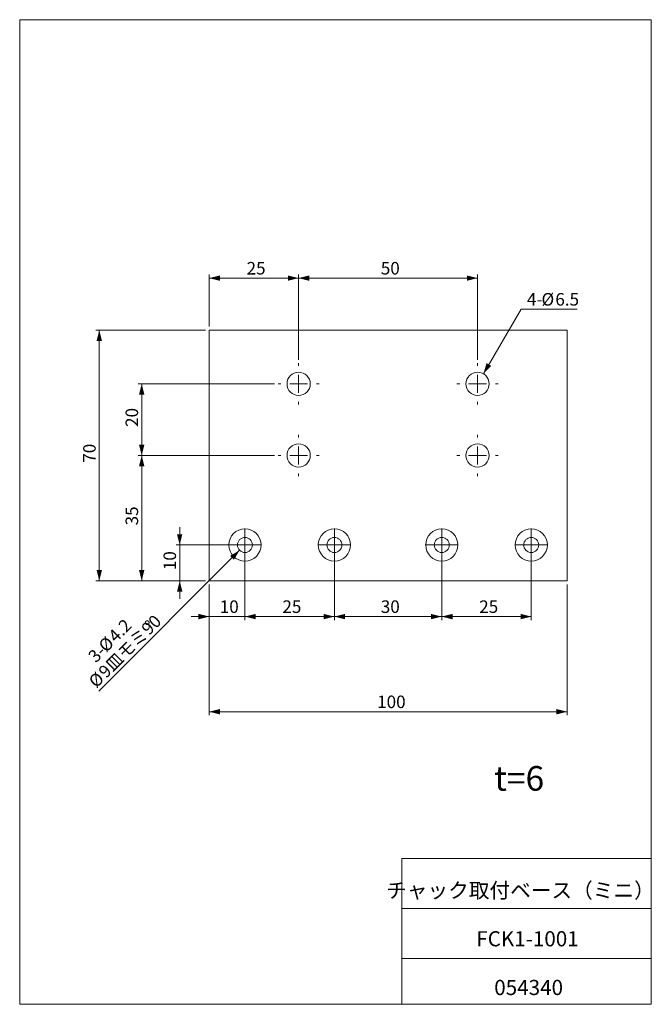
# Model space of a CAD drawing. Units: millimetres. Extents: x 20 to 197, y 10 to 285.
import ezdxf

# ---------------------------------------------------------------- set-up
doc = ezdxf.new("R2010")
doc.units = ezdxf.units.MM
doc.styles.add('SLDTEXTSTYLE0', font='TXT', dxfattribs={"width": 0.7, "bigfont": 'bigfont'})
doc.dimstyles.new('SLDDIMSTYLE0', dxfattribs={"dimtxt": 3.5, "dimasz": 3, "dimexe": 0, "dimexo": 0.0625, "dimgap": 0.875, "dimtad": 3, "dimdec": 1, "dimrnd": 1e-09, "dimzin": 12, "dimdsep": 46, "dimtxsty": 'SLDTEXTSTYLE0', "dimsah": 1, "dimcen": 0.09, "dimadec": 0, "dimazin": 3, "dimtfac": 1, "dimtdec": 3, "dimtmove": 0, "dimatfit": 0, "dimfxl": 1, "dimfrac": 2, "dimtolj": 1, "dimtzin": 12, "dimarcsym": 0})
doc.dimstyles.new('SLDDIMSTYLE1', dxfattribs={"dimtxt": 3.5, "dimasz": 3, "dimexe": 0, "dimexo": 0.0625, "dimgap": 0.875, "dimtad": 3, "dimdec": 1, "dimrnd": 1e-09, "dimzin": 12, "dimdsep": 46, "dimtxsty": 'SLDTEXTSTYLE0', "dimsah": 1, "dimcen": 0.09, "dimadec": 0, "dimazin": 3, "dimtfac": 1, "dimtdec": 3, "dimtofl": 0, "dimtmove": 0, "dimatfit": 3, "dimfxl": 1, "dimfrac": 2, "dimtolj": 1, "dimtzin": 12, "dimarcsym": 0})
doc.dimstyles.new('SLDDIMSTYLE2', dxfattribs={"dimtxt": 3.5, "dimasz": 3, "dimexe": 0, "dimexo": 0.0625, "dimgap": 0.875, "dimtad": 0, "dimtih": 1, "dimtoh": 1, "dimdec": 1, "dimrnd": 1e-09, "dimzin": 12, "dimdsep": 46, "dimtxsty": 'SLDTEXTSTYLE0', "dimsah": 1, "dimcen": 0, "dimadec": 0, "dimazin": 3, "dimtfac": 1, "dimtdec": 3, "dimtofl": 0, "dimtmove": 0, "dimatfit": 3, "dimfxl": 1, "dimfrac": 2, "dimtolj": 1, "dimtzin": 12, "dimarcsym": 0})
doc.dimstyles.new('SLDDIMSTYLE3', dxfattribs={"dimtxt": 3.5, "dimasz": 3, "dimexe": 0, "dimexo": 0.0625, "dimgap": 0.875, "dimtad": 3, "dimdec": 1, "dimrnd": 1e-09, "dimzin": 12, "dimdsep": 46, "dimtxsty": 'SLDTEXTSTYLE0', "dimsah": 1, "dimcen": 0, "dimadec": 0, "dimazin": 3, "dimtfac": 1, "dimtdec": 3, "dimtofl": 0, "dimtmove": 0, "dimatfit": 3, "dimfxl": 1, "dimfrac": 2, "dimtolj": 1, "dimtzin": 12, "dimarcsym": 0})

# ---------------------------------------------------------------- blocks, each defined once
blk = doc.blocks.new('_D')
at = {"color": 7, "linetype": 'Continuous', "lineweight": 18}
for p, q in [((83.21, 137.29), (83.21, 117.29)), ((73.21, 127.29), (73.21, 117.29)), ((73.21, 118.29), (68.21, 118.29)), ((73.21, 118.29), (83.21, 118.29)), ((83.21, 118.29), (88.21, 118.29))]:
    blk.add_line(p, q, dxfattribs=at)
for points in [[(73.21, 118.29), (70.21, 119.04), (70.21, 117.54)], [(83.21, 118.29), (86.21, 117.54), (86.21, 119.04)]]:
    blk.add_solid(points, dxfattribs=at)
at = {"color": 7, "linetype": 'Continuous', "lineweight": 18, "insert": (76.17, 122.81), "char_height": 3.5, "attachment_point": 1, "style": 'SLDTEXTSTYLE0'}
blk.add_mtext('10', dxfattribs=at)
blk = doc.blocks.new('_D_1')
at = {"color": 7, "linetype": 'Continuous', "lineweight": 18}
for p, q in [((83.21, 137.29), (83.21, 117.29)), ((108.21, 137.29), (108.21, 117.29)), ((83.21, 118.29), (108.21, 118.29))]:
    blk.add_line(p, q, dxfattribs=at)
for points in [[(83.21, 118.29), (86.21, 117.54), (86.21, 119.04)], [(108.21, 118.29), (105.21, 119.04), (105.21, 117.54)]]:
    blk.add_solid(points, dxfattribs=at)
at = {"color": 7, "linetype": 'Continuous', "lineweight": 18, "insert": (93.67, 122.81), "char_height": 3.5, "attachment_point": 1, "style": 'SLDTEXTSTYLE0'}
blk.add_mtext('25', dxfattribs=at)
blk = doc.blocks.new('_D_2')
at = {"color": 7, "linetype": 'Continuous', "lineweight": 18}
for p, q in [((108.21, 137.29), (108.21, 117.29)), ((138.21, 137.29), (138.21, 117.29)), ((108.21, 118.29), (138.21, 118.29))]:
    blk.add_line(p, q, dxfattribs=at)
for points in [[(108.21, 118.29), (111.21, 117.54), (111.21, 119.04)], [(138.21, 118.29), (135.21, 119.04), (135.21, 117.54)]]:
    blk.add_solid(points, dxfattribs=at)
at = {"color": 7, "linetype": 'Continuous', "lineweight": 18, "insert": (121.17, 122.81), "char_height": 3.5, "attachment_point": 1, "style": 'SLDTEXTSTYLE0'}
blk.add_mtext('30', dxfattribs=at)
blk = doc.blocks.new('_D_3')
at = {"color": 7, "linetype": 'Continuous', "lineweight": 18}
for p, q in [((138.21, 137.29), (138.21, 117.29)), ((163.21, 137.29), (163.21, 117.29)), ((138.21, 118.29), (163.21, 118.29))]:
    blk.add_line(p, q, dxfattribs=at)
for points in [[(138.21, 118.29), (141.21, 117.54), (141.21, 119.04)], [(163.21, 118.29), (160.21, 119.04), (160.21, 117.54)]]:
    blk.add_solid(points, dxfattribs=at)
at = {"color": 7, "linetype": 'Continuous', "lineweight": 18, "insert": (148.67, 122.81), "char_height": 3.5, "attachment_point": 1, "style": 'SLDTEXTSTYLE0'}
blk.add_mtext('25', dxfattribs=at)
blk = doc.blocks.new('_D_4')
at = {"color": 7, "linetype": 'Continuous', "lineweight": 18}
for p, q in [((73.21, 127.29), (73.21, 90.72)), ((173.21, 127.29), (173.21, 90.72)), ((73.21, 91.72), (173.21, 91.72))]:
    blk.add_line(p, q, dxfattribs=at)
for points in [[(73.21, 91.72), (76.21, 90.97), (76.21, 92.47)], [(173.21, 91.72), (170.21, 92.47), (170.21, 90.97)]]:
    blk.add_solid(points, dxfattribs=at)
at = {"color": 7, "linetype": 'Continuous', "lineweight": 18, "insert": (120.15, 96.23), "char_height": 3.5, "attachment_point": 1, "style": 'SLDTEXTSTYLE0'}
blk.add_mtext('100', dxfattribs=at)
blk = doc.blocks.new('_D_5')
at = {"color": 7, "linetype": 'Continuous', "lineweight": 18}
for p, q in [((72.21, 198.29), (41.51, 198.29)), ((42.51, 198.29), (42.51, 128.29)), ((72.21, 128.29), (41.51, 128.29))]:
    blk.add_line(p, q, dxfattribs=at)
for points in [[(42.51, 198.29), (41.76, 195.29), (43.26, 195.29)], [(42.51, 128.29), (43.26, 131.29), (41.76, 131.29)]]:
    blk.add_solid(points, dxfattribs=at)
at = {"color": 7, "linetype": 'Continuous', "lineweight": 18, "insert": (38, 161.26), "char_height": 3.5, "attachment_point": 1, "rotation": 90, "style": 'SLDTEXTSTYLE0'}
blk.add_mtext('70', dxfattribs=at)
blk = doc.blocks.new('_D_6')
at = {"color": 7, "linetype": 'Continuous', "lineweight": 18}
for p, q in [((64.97, 138.29), (64.97, 143.29)), ((82.21, 138.29), (63.97, 138.29)), ((64.97, 128.29), (64.97, 138.29)), ((72.21, 128.29), (63.97, 128.29)), ((64.97, 128.29), (64.97, 123.29))]:
    blk.add_line(p, q, dxfattribs=at)
for points in [[(64.97, 138.29), (65.72, 141.29), (64.22, 141.29)], [(64.97, 128.29), (64.22, 125.29), (65.72, 125.29)]]:
    blk.add_solid(points, dxfattribs=at)
at = {"color": 7, "linetype": 'Continuous', "lineweight": 18, "insert": (60.45, 131.26), "char_height": 3.5, "attachment_point": 1, "rotation": 90, "style": 'SLDTEXTSTYLE0'}
blk.add_mtext('10', dxfattribs=at)
blk = doc.blocks.new('_D_7')
at = {"color": 7, "linetype": 'Continuous', "lineweight": 18}
for p, q in [((91.46, 163.29), (53.36, 163.29)), ((54.36, 128.29), (54.36, 163.29)), ((72.21, 128.29), (53.36, 128.29))]:
    blk.add_line(p, q, dxfattribs=at)
for points in [[(54.36, 163.29), (53.61, 160.29), (55.11, 160.29)], [(54.36, 128.29), (55.11, 131.29), (53.61, 131.29)]]:
    blk.add_solid(points, dxfattribs=at)
at = {"color": 7, "linetype": 'Continuous', "lineweight": 18, "insert": (49.85, 143.76), "char_height": 3.5, "attachment_point": 1, "rotation": 90, "style": 'SLDTEXTSTYLE0'}
blk.add_mtext('35', dxfattribs=at)
blk = doc.blocks.new('_D_8')
at = {"color": 7, "linetype": 'Continuous', "lineweight": 18}
for p, q in [((91.46, 183.29), (53.36, 183.29)), ((54.36, 163.29), (54.36, 183.29)), ((91.46, 163.29), (53.36, 163.29))]:
    blk.add_line(p, q, dxfattribs=at)
for points in [[(54.36, 183.29), (53.61, 180.29), (55.11, 180.29)], [(54.36, 163.29), (55.11, 166.29), (53.61, 166.29)]]:
    blk.add_solid(points, dxfattribs=at)
at = {"color": 7, "linetype": 'Continuous', "lineweight": 18, "insert": (49.85, 171.26), "char_height": 3.5, "attachment_point": 1, "rotation": 90, "style": 'SLDTEXTSTYLE0'}
blk.add_mtext('20', dxfattribs=at)
blk = doc.blocks.new('_D_9')
at = {"color": 7, "linetype": 'Continuous', "lineweight": 18}
for p, q in [((73.21, 199.29), (73.21, 213.82)), ((73.21, 212.82), (98.21, 212.82)), ((98.21, 190.04), (98.21, 213.82))]:
    blk.add_line(p, q, dxfattribs=at)
for points in [[(73.21, 212.82), (76.21, 212.07), (76.21, 213.57)], [(98.21, 212.82), (95.21, 213.57), (95.21, 212.07)]]:
    blk.add_solid(points, dxfattribs=at)
at = {"color": 7, "linetype": 'Continuous', "lineweight": 18, "insert": (83.67, 217.33), "char_height": 3.5, "attachment_point": 1, "style": 'SLDTEXTSTYLE0'}
blk.add_mtext('25', dxfattribs=at)
blk = doc.blocks.new('_D_10')
at = {"color": 7, "linetype": 'Continuous', "lineweight": 18}
for p, q in [((98.21, 190.04), (98.21, 213.82)), ((98.21, 212.82), (148.21, 212.82)), ((148.21, 190.04), (148.21, 213.82))]:
    blk.add_line(p, q, dxfattribs=at)
for points in [[(98.21, 212.82), (101.21, 212.07), (101.21, 213.57)], [(148.21, 212.82), (145.21, 213.57), (145.21, 212.07)]]:
    blk.add_solid(points, dxfattribs=at)
at = {"color": 7, "linetype": 'Continuous', "lineweight": 18, "insert": (121.17, 217.33), "char_height": 3.5, "attachment_point": 1, "style": 'SLDTEXTSTYLE0'}
blk.add_mtext('50', dxfattribs=at)
blk = doc.blocks.new('_D_11')
at = {"color": 7, "linetype": 'Continuous', "lineweight": 18}
for p, q in [((149.85, 186.1), (160.41, 204.14)), ((160.41, 204.14), (176.05, 204.14))]:
    blk.add_line(p, q, dxfattribs=at)
blk.add_solid([(149.85, 186.1), (152.01, 188.31), (150.72, 189.07)], dxfattribs=at)
at = {"color": 7, "linetype": 'Continuous', "lineweight": 18, "char_height": 3.5, "attachment_point": 1, "style": 'SLDTEXTSTYLE0'}
for s, insert in [('4-', (162, 208.65)), ('%%c', (166.07, 208.65)), ('6.5', (169.94, 208.65))]:
    blk.add_mtext(s, dxfattribs=dict(at, insert=insert))
blk = doc.blocks.new('_D_12')
at = {"color": 7, "linetype": 'Continuous', "lineweight": 18}
blk.add_line((81.72, 136.81), (42.36, 97.45), dxfattribs=at)
blk.add_solid([(81.72, 136.81), (79.07, 135.22), (80.13, 134.16)], dxfattribs=at)
at = {"color": 7, "linetype": 'Continuous', "lineweight": 18, "char_height": 3.5, "attachment_point": 1, "rotation": 45, "style": 'SLDTEXTSTYLE0'}
for s, insert in [('9皿モミ90', (41.93, 103.35)), ('4.2', (44.68, 113.28)), ('%%d', (54.89, 116.32)), ('%%c', (41.94, 110.54)), ('3-', (39.06, 107.66)), ('%%c', (39.19, 100.62))]:
    blk.add_mtext(s, dxfattribs=dict(at, insert=insert))
blk = doc.blocks.new('SW_CENTERMARKSYMBOL_0')
at = {"color": 0, "linetype": 'Continuous', "lineweight": 18}
for p, q in [((0, 2.5), (0, 4.6)), ((-2.5, 0), (-4.6, 0)), ((0, 0), (-2.5, 0)), ((0, 0), (0, 2.5)), ((0, 0), (0, -2.5)), ((0, 0), (2.5, 0)), ((2.5, 0), (4.6, 0)), ((0, -2.5), (0, -4.6))]:
    blk.add_line(p, q, dxfattribs=at)
blk = doc.blocks.new('SW_CENTERMARKSYMBOL_1')
at = {"color": 0, "linetype": 'Continuous', "lineweight": 18}
for p, q in [((0, 2.5), (0, 4.6)), ((-2.5, 0), (-4.6, 0)), ((0, 0), (-2.5, 0)), ((0, 0), (0, 2.5)), ((0, 0), (0, -2.5)), ((0, 0), (2.5, 0)), ((2.5, 0), (4.6, 0)), ((0, -2.5), (0, -4.6))]:
    blk.add_line(p, q, dxfattribs=at)
blk = doc.blocks.new('SW_CENTERMARKSYMBOL_2')
at = {"color": 0, "linetype": 'Continuous', "lineweight": 18}
for p, q in [((0, 2.5), (0, 4.6)), ((-2.5, 0), (-4.6, 0)), ((0, 0), (-2.5, 0)), ((0, 0), (0, 2.5)), ((0, 0), (0, -2.5)), ((0, 0), (2.5, 0)), ((2.5, 0), (4.6, 0)), ((0, -2.5), (0, -4.6))]:
    blk.add_line(p, q, dxfattribs=at)
blk = doc.blocks.new('SW_CENTERMARKSYMBOL_3')
at = {"color": 0, "linetype": 'Continuous', "lineweight": 18}
for p, q in [((0, 2.5), (0, 4.6)), ((-2.5, 0), (-4.6, 0)), ((0, 0), (-2.5, 0)), ((0, 0), (0, 2.5)), ((0, 0), (0, -2.5)), ((0, 0), (2.5, 0)), ((2.5, 0), (4.6, 0)), ((0, -2.5), (0, -4.6))]:
    blk.add_line(p, q, dxfattribs=at)
blk = doc.blocks.new('SW_CENTERMARKSYMBOL_4')
at = {"color": 0, "linetype": 'Continuous', "lineweight": 18}
for p, q in [((0, 5), (0, 5.75)), ((-5, 0), (-5.75, 0)), ((0, 0), (-2.5, 0)), ((0, 0), (0, 2.5)), ((0, 0), (0, -2.5)), ((0, 0), (2.5, 0)), ((5, 0), (5.75, 0)), ((0, -5), (0, -5.75))]:
    blk.add_line(p, q, dxfattribs=at)
blk = doc.blocks.new('SW_CENTERMARKSYMBOL_5')
at = {"color": 0, "linetype": 'Continuous', "lineweight": 18}
for p, q in [((0, 5), (0, 5.75)), ((-5, 0), (-5.75, 0)), ((0, 0), (-2.5, 0)), ((0, 0), (0, 2.5)), ((0, 0), (0, -2.5)), ((0, 0), (2.5, 0)), ((5, 0), (5.75, 0)), ((0, -5), (0, -5.75))]:
    blk.add_line(p, q, dxfattribs=at)
blk = doc.blocks.new('SW_CENTERMARKSYMBOL_6')
at = {"color": 0, "linetype": 'Continuous', "lineweight": 18}
for p, q in [((0, 5), (0, 5.75)), ((-5, 0), (-5.75, 0)), ((0, 0), (-2.5, 0)), ((0, 0), (0, 2.5)), ((0, 0), (0, -2.5)), ((0, 0), (2.5, 0)), ((5, 0), (5.75, 0)), ((0, -5), (0, -5.75))]:
    blk.add_line(p, q, dxfattribs=at)
blk = doc.blocks.new('SW_CENTERMARKSYMBOL_7')
at = {"color": 0, "linetype": 'Continuous', "lineweight": 18}
for p, q in [((0, 5), (0, 5.75)), ((-5, 0), (-5.75, 0)), ((0, 0), (-2.5, 0)), ((0, 0), (0, 2.5)), ((0, 0), (0, -2.5)), ((0, 0), (2.5, 0)), ((5, 0), (5.75, 0)), ((0, -5), (0, -5.75))]:
    blk.add_line(p, q, dxfattribs=at)

msp = doc.modelspace()

# ---------------------------------------------------------------- linework, layer by layer
at = {"color": 7, "linetype": 'Continuous', "lineweight": 18}
for p, q in [((20.26, 285), (196.76, 285)), ((20.26, 285), (20.26, 10)), ((196.76, 285), (196.76, 10)), ((73.21, 198.29), (73.21, 128.29)), ((173.21, 198.29), (73.21, 198.29)), ((173.21, 128.29), (173.21, 198.29)), ((73.21, 128.29), (173.21, 128.29)), ((127.01, 50.75), (196.76, 50.75)), ((127.01, 50.75), (127.01, 10)), ((127.01, 36.75), (196.76, 36.75)), ((127.01, 22.75), (196.76, 22.75)), ((20.26, 10), (196.76, 10))]:
    msp.add_line(p, q, dxfattribs=at)
for centre, radius in [((98.21, 183.29), 3.25), ((148.21, 183.29), 3.25), ((98.21, 163.29), 3.25), ((148.21, 163.29), 3.25), ((83.21, 138.29), 4.5), ((83.21, 138.29), 2.1), ((108.21, 138.29), 4.5), ((108.21, 138.29), 2.1), ((138.21, 138.29), 4.5), ((138.21, 138.29), 2.1), ((163.21, 138.29), 4.5), ((163.21, 138.29), 2.1)]:
    msp.add_circle(centre, radius, dxfattribs=at)

# ---------------------------------------------------------------- block references
for name, p in [('SW_CENTERMARKSYMBOL_4', (98.21, 183.29)), ('SW_CENTERMARKSYMBOL_7', (148.21, 183.29)), ('SW_CENTERMARKSYMBOL_5', (98.21, 163.29)), ('SW_CENTERMARKSYMBOL_6', (148.21, 163.29)), ('SW_CENTERMARKSYMBOL_0', (83.21, 138.29)), ('SW_CENTERMARKSYMBOL_1', (108.21, 138.29)), ('SW_CENTERMARKSYMBOL_2', (138.21, 138.29)), ('SW_CENTERMARKSYMBOL_3', (163.21, 138.29))]:
    msp.add_blockref(name, p, dxfattribs=at)

# ---------------------------------------------------------------- texts
at = {"color": 7, "linetype": 'Continuous', "lineweight": 0, "style": 'SLDTEXTSTYLE0'}
for s, insert, char_height, attachment_point in [('t=6', (152.86, 76.54), 6.879, 1), ('チャック取付ベース（ミニ）', (160.19, 43.94), 4.2333, 2), ('FCK1-1001', (162.16, 30.42), 4.233, 2), ('054340', (162.48, 16.82), 4.233, 2)]:
    msp.add_mtext(s, dxfattribs=dict(at, insert=insert, char_height=char_height, attachment_point=attachment_point))

# ---------------------------------------------------------------- dimensions: what is measured, and where the dimension line sits
at = {"color": 7, "linetype": 'Continuous', "lineweight": 18}
for base, p1, p2, dimstyle, picture, middle in [((98.21, 212.82), (73.21, 198.29), (98.21, 189.04), 'SLDDIMSTYLE1', '_D_9', (85.71, 212.82)), ((148.21, 212.82), (98.21, 189.04), (148.21, 189.04), 'SLDDIMSTYLE1', '_D_10', (123.21, 212.82)), ((83.21, 118.29), (73.21, 128.29), (83.21, 138.29), 'SLDDIMSTYLE0', '_D', (78.21, 118.29)), ((108.21, 118.29), (83.21, 138.29), (108.21, 138.29), 'SLDDIMSTYLE1', '_D_1', (95.71, 118.29)), ((138.21, 118.29), (108.21, 138.29), (138.21, 138.29), 'SLDDIMSTYLE1', '_D_2', (123.21, 118.29)), ((163.21, 118.29), (138.21, 138.29), (163.21, 138.29), 'SLDDIMSTYLE1', '_D_3', (150.71, 118.29)), ((173.21, 91.72), (73.21, 128.29), (173.21, 128.29), 'SLDDIMSTYLE1', '_D_4', (123.21, 91.72))]:
    dim = msp.add_linear_dim(base=base, p1=p1, p2=p2, dimstyle=dimstyle, dxfattribs=at)
    dim.commit()
    dim.dimension.update_dxf_attribs({"geometry": picture, "text_midpoint": middle, "dimtype": 160})
for p1, p2, text, dimstyle, picture, middle in [((146.57, 180.49), (149.85, 186.1), '4-<>', 'SLDDIMSTYLE2', '_D_11', (169.02, 206.67)), ((84.69, 139.78), (81.72, 136.81), '3-<>\\P%%c9皿モミ90%%d', 'SLDDIMSTYLE3', '_D_12', (50.59, 105.68))]:
    dim = msp.add_diameter_dim_2p(p1=p1, p2=p2, text=text, dimstyle=dimstyle, dxfattribs=at)
    dim.commit()
    dim.dimension.update_dxf_attribs({"geometry": picture, "text_midpoint": middle, "dimtype": 163})
for base, p1, p2, dimstyle, picture, middle in [((42.51, 128.29), (73.21, 198.29), (73.21, 128.29), 'SLDDIMSTYLE1', '_D_5', (42.51, 163.29)), ((54.36, 183.29), (92.46, 163.29), (92.46, 183.29), 'SLDDIMSTYLE1', '_D_8', (54.36, 173.29)), ((54.36, 163.29), (73.21, 128.29), (92.46, 163.29), 'SLDDIMSTYLE1', '_D_7', (54.36, 145.79)), ((64.97, 138.29), (73.21, 128.29), (83.21, 138.29), 'SLDDIMSTYLE0', '_D_6', (64.97, 133.29))]:
    dim = msp.add_linear_dim(base=base, p1=p1, p2=p2, angle=90, dimstyle=dimstyle, dxfattribs=at)
    dim.commit()
    dim.dimension.update_dxf_attribs({"geometry": picture, "text_midpoint": middle, "dimtype": 160})

doc.saveas('drawing.dxf')
